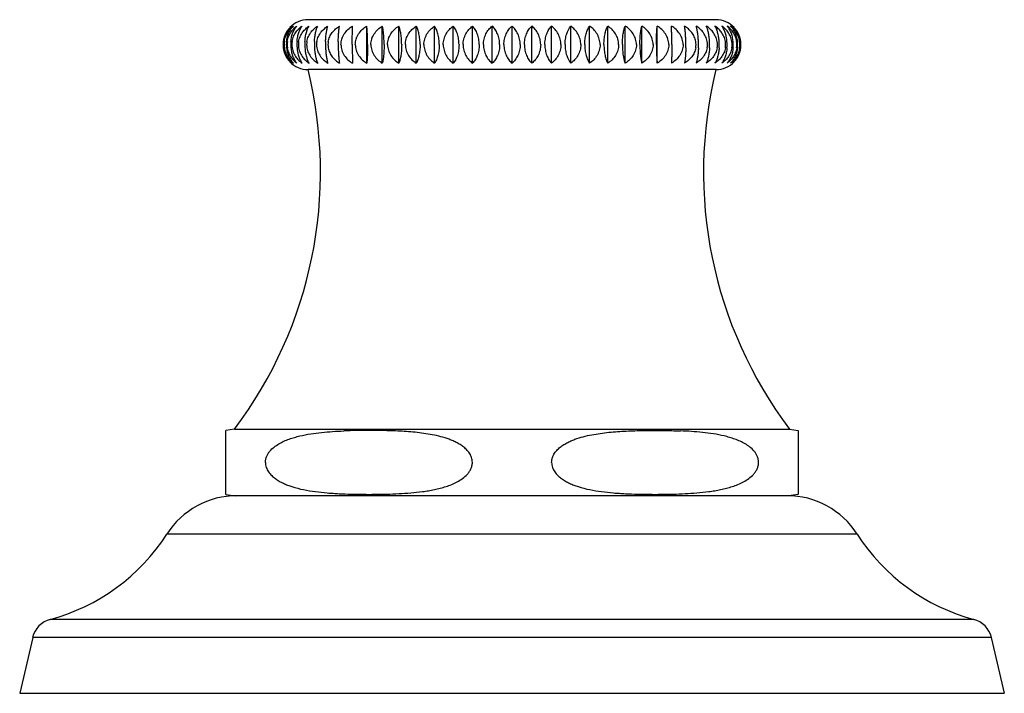
# Model space of a CAD drawing. Units: inches. Extents: x 3.3 to 18.6, y 4.2 to 14.4.
# Drawn here: x 13.8 to 16.1, y 4.2 to 5.8 of the extents above; entities that cross this region are included whole.
import ezdxf

# ---------------------------------------------------------------- set-up
doc = ezdxf.new("R2010")
doc.units = ezdxf.units.IN
doc.header["$LTSCALE"] = 1.21
doc.header["$MEASUREMENT"] = 0
doc.layers.get('0').update_dxf_attribs({"linetype": 'CONTINUOUS'})

msp = doc.modelspace()

# ---------------------------------------------------------------- linework, layer by layer
at = {"color": 7, "linetype": 'Continuous'}
for p, q in [((15.4277, 5.8035), (14.4477, 5.8035)), ((14.589, 5.6988), (14.589, 5.7882)), ((14.6262, 5.6988), (14.6262, 5.7882)), ((14.6659, 5.6988), (14.6659, 5.7882)), ((14.7078, 5.6988), (14.7078, 5.7882)), ((14.7515, 5.6988), (14.7515, 5.7882)), ((14.7967, 5.6988), (14.7967, 5.7882)), ((14.8431, 5.6988), (14.8431, 5.7882)), ((14.8902, 5.6988), (14.8902, 5.7882)), ((14.9377, 5.6988), (14.9377, 5.7882)), ((14.9852, 5.6988), (14.9852, 5.7882)), ((15.0324, 5.6988), (15.0324, 5.7882)), ((15.0787, 5.6988), (15.0787, 5.7882)), ((15.124, 5.6988), (15.124, 5.7882)), ((15.1677, 5.6988), (15.1677, 5.7882)), ((15.2096, 5.6988), (15.2096, 5.7882)), ((15.2493, 5.6988), (15.2493, 5.7882)), ((15.2864, 5.6988), (15.2864, 5.7882)), ((15.4277, 5.6835), (14.4477, 5.6835)), ((14.2712, 4.8195), (14.2502, 4.8163)), ((14.2502, 4.6627), (14.2502, 4.8163)), ((14.2712, 4.8195), (15.6042, 4.8195)), ((15.6042, 4.8195), (15.6252, 4.8163)), ((15.6252, 4.8163), (15.6252, 4.6627)), ((14.2502, 4.6627), (14.2727, 4.6595)), ((15.6027, 4.6595), (14.2727, 4.6595)), ((15.6252, 4.6627), (15.6027, 4.6595)), ((13.7864, 4.3186), (13.7552, 4.1845)), ((16.089, 4.3186), (16.1202, 4.1845)), ((13.7552, 4.1845), (16.1202, 4.1845))]:
    msp.add_line(p, q, dxfattribs=at)
at = {"color": 9, "linetype": 'Continuous'}
for p, q in [((15.7666, 4.5673), (14.1088, 4.5673)), ((16.0468, 4.3623), (13.8286, 4.3623)), ((16.089, 4.3186), (13.7864, 4.3186))]:
    msp.add_line(p, q, dxfattribs=at)
at = {"color": 7, "linetype": 'Continuous'}
for centre, radius, start, end in [((14.4477, 5.7435), 0.06, 90, 136.7216), ((15.4277, 5.7435), 0.06, 43.314, 90), ((14.4462, 5.7438), 0.0584, 139.845, 160.4692), ((14.4483, 5.7458), 0.0583, 138.778, 150.8649), ((14.4464, 5.7436), 0.0588, 130.5734, 139.8401), ((14.4468, 5.7471), 0.0564, 133.1632, 138.709), ((15.4289, 5.7436), 0.0588, 40.1557, 49.422), ((15.4286, 5.7471), 0.0564, 41.2245, 46.842), ((15.4271, 5.7458), 0.0584, 29.1393, 41.1566), ((15.4292, 5.7438), 0.0584, 19.5187, 40.1509), ((14.4473, 5.7435), 0.0596, 172.4707, 187.5309), ((14.447, 5.7435), 0.0592, 162.7893, 172.4637), ((14.4546, 5.7435), 0.0651, 173.1146, 186.8839), ((14.4467, 5.7436), 0.059, 160.4563, 162.7769), ((14.4457, 5.7435), 0.0553, 171.8869, 188.1148), ((14.4681, 5.7435), 0.0725, 173.8156, 186.1831), ((14.4495, 5.7435), 0.052, 171.3687, 188.6332), ((14.4886, 5.7435), 0.0824, 174.5669, 185.432), ((14.4584, 5.7435), 0.0495, 170.8893, 189.0755), ((14.5175, 5.7435), 0.0965, 175.3625, 184.6556), ((14.4722, 5.7435), 0.0476, 170.5535, 189.4485), ((14.5576, 5.7435), 0.1176, 176.1962, 183.803), ((14.4906, 5.7435), 0.0462, 170.256, 189.7461), ((14.6152, 5.7435), 0.1522, 177.0611, 182.9383), ((14.5134, 5.7435), 0.0452, 170.0362, 189.966), ((14.7079, 5.7435), 0.2181, 177.9501, 182.0495), ((14.5403, 5.7435), 0.0446, 169.8993, 190.1028), ((14.911, 5.7435), 0.3908, 178.856, 181.1438), ((14.9651, 5.7435), 0.3901, 358.8542, 1.1456), ((15.3351, 5.7435), 0.0446, 349.8995, 10.1027), ((15.1677, 5.7435), 0.2179, 357.9483, 2.0512), ((15.3621, 5.7435), 0.0452, 350.0365, 9.9656), ((15.2603, 5.7435), 0.1521, 357.0594, 2.94), ((15.3849, 5.7435), 0.0462, 350.2565, 9.7456), ((15.3178, 5.7435), 0.1176, 356.1945, 3.8046), ((15.4032, 5.7435), 0.0476, 350.5542, 9.4479), ((15.3579, 5.7435), 0.0965, 355.3609, 4.6572), ((15.417, 5.7435), 0.0496, 350.8901, 9.0748), ((15.3868, 5.7435), 0.0824, 354.5654, 5.4335), ((15.4259, 5.7435), 0.052, 351.3696, 8.6322), ((15.4073, 5.7435), 0.0724, 353.8141, 6.1845), ((15.4286, 5.7436), 0.059, 17.2281, 19.5318), ((15.4297, 5.7435), 0.0553, 351.888, 8.1138), ((15.4284, 5.7435), 0.0592, 7.5368, 17.2157), ((15.4208, 5.7435), 0.0651, 353.1133, 6.8852), ((15.4281, 5.7435), 0.0596, 352.4719, 7.5297), ((14.447, 5.7435), 0.0592, 187.538, 197.2111), ((14.4467, 5.7434), 0.059, 197.2235, 199.5438), ((14.4462, 5.7432), 0.0584, 199.5309, 220.1554), ((15.4292, 5.7432), 0.0584, 319.8495, 340.4814), ((15.4286, 5.7434), 0.059, 340.4683, 342.7723), ((15.4284, 5.7435), 0.0592, 342.7847, 352.4649), ((14.4483, 5.7411), 0.0583, 209.1342, 221.2224), ((14.4464, 5.7434), 0.0588, 220.1603, 229.4266), ((14.4477, 5.7435), 0.06, 223.2428, 270), ((14.4468, 5.7399), 0.0564, 221.2914, 226.8368), ((15.4277, 5.7435), 0.06, 270, 316.7929), ((15.4289, 5.7434), 0.0588, 310.578, 319.8447), ((15.4286, 5.7399), 0.0564, 313.158, 318.7759), ((15.4271, 5.7412), 0.0584, 318.8438, 330.8599), ((13.4507, 5.4371), 1.027, 323.0291, 13.88), ((16.4247, 5.4371), 1.027, 166.12, 216.9709), ((14.2773, 4.4595), 0.2, 90, 147.3919), ((15.5981, 4.4595), 0.2, 32.6081, 90), ((13.7045, 4.8259), 0.48, 284.9832, 327.3919), ((16.1709, 4.8259), 0.48, 212.6081, 255.0168), ((13.8438, 4.3053), 0.059, 104.9832, 166.9193), ((16.0316, 4.3053), 0.059, 13.0807, 75.0168)]:
    msp.add_arc(centre, radius, start, end, dxfattribs=at)
for points, knots in [([(14.3899, 5.7513), (14.3904, 5.7554), (14.3922, 5.7634), (14.3954, 5.7708), (14.3974, 5.7743)], [0, 0, 0, 0, 0.514956, 1, 1, 1, 1]), ([(14.3909, 5.7513), (14.3915, 5.7555), (14.3936, 5.7635), (14.3974, 5.7709), (14.3997, 5.7743)], [0, 0, 0, 0, 0.509624, 1, 1, 1, 1]), ([(14.3961, 5.7513), (14.3965, 5.7551), (14.3979, 5.7624), (14.4015, 5.7724), (14.4064, 5.7811), (14.4104, 5.786), (14.4125, 5.7882)], [0, 0, 0, 0, 0.277817, 0.538665, 0.779101, 1, 1, 1, 1]), ([(14.398, 5.7513), (14.3987, 5.7555), (14.4009, 5.7636), (14.405, 5.7709), (14.4073, 5.7743)], [0, 0, 0, 0, 0.507249, 1, 1, 1, 1]), ([(14.3997, 5.7743), (14.4014, 5.7769), (14.4054, 5.782), (14.4101, 5.7863), (14.4125, 5.7882)], [0, 0, 0, 0, 0.508961, 1, 1, 1, 1]), ([(14.4066, 5.7513), (14.4069, 5.7551), (14.4081, 5.7623), (14.4113, 5.7724), (14.4156, 5.781), (14.4191, 5.786), (14.421, 5.7882)], [0, 0, 0, 0, 0.282829, 0.545818, 0.784659, 1, 1, 1, 1]), ([(14.4073, 5.7743), (14.4092, 5.777), (14.4135, 5.782), (14.4184, 5.7863), (14.421, 5.7882)], [0, 0, 0, 0, 0.506502, 1, 1, 1, 1]), ([(14.4095, 5.7513), (14.4102, 5.7555), (14.4126, 5.7637), (14.4168, 5.771), (14.4193, 5.7743)], [0, 0, 0, 0, 0.505157, 1, 1, 1, 1]), ([(14.4193, 5.7743), (14.4213, 5.777), (14.4258, 5.782), (14.4309, 5.7863), (14.4336, 5.7882)], [0, 0, 0, 0, 0.504469, 1, 1, 1, 1]), ([(14.4213, 5.7513), (14.4216, 5.7551), (14.4227, 5.7623), (14.4254, 5.7723), (14.429, 5.7809), (14.432, 5.786), (14.4336, 5.7882)], [0, 0, 0, 0, 0.287824, 0.553005, 0.790305, 1, 1, 1, 1]), ([(14.4252, 5.7513), (14.4256, 5.7534), (14.4265, 5.7576), (14.4288, 5.7635), (14.4317, 5.7691), (14.4341, 5.7726), (14.4354, 5.7743)], [0, 0, 0, 0, 0.252452, 0.503455, 0.7527, 1, 1, 1, 1]), ([(14.4354, 5.7743), (14.4375, 5.777), (14.4422, 5.782), (14.4475, 5.7863), (14.4504, 5.7882)], [0, 0, 0, 0, 0.50287, 1, 1, 1, 1]), ([(14.4403, 5.7513), (14.4405, 5.7551), (14.4413, 5.7622), (14.4436, 5.7722), (14.4465, 5.7809), (14.449, 5.786), (14.4504, 5.7882)], [0, 0, 0, 0, 0.292572, 0.559889, 0.795771, 1, 1, 1, 1]), ([(14.445, 5.7513), (14.4454, 5.7534), (14.4464, 5.7576), (14.4487, 5.7635), (14.4518, 5.7691), (14.4542, 5.7726), (14.4556, 5.7743)], [0, 0, 0, 0, 0.251442, 0.502023, 0.751582, 1, 1, 1, 1]), ([(14.4556, 5.7743), (14.4577, 5.777), (14.4625, 5.7821), (14.4681, 5.7863), (14.471, 5.7882)], [0, 0, 0, 0, 0.501634, 1, 1, 1, 1]), ([(14.4632, 5.7513), (14.4634, 5.755), (14.464, 5.7622), (14.4657, 5.7722), (14.468, 5.7808), (14.4699, 5.7859), (14.471, 5.7882)], [0, 0, 0, 0, 0.2968, 0.566061, 0.800723, 1, 1, 1, 1]), ([(14.4688, 5.7513), (14.4692, 5.7534), (14.4703, 5.7576), (14.4726, 5.7635), (14.4758, 5.7691), (14.4783, 5.7726), (14.4796, 5.7743)], [0, 0, 0, 0, 0.25069, 0.500956, 0.750751, 1, 1, 1, 1]), ([(14.4796, 5.7743), (14.4818, 5.777), (14.4868, 5.7821), (14.4924, 5.7863), (14.4954, 5.7882)], [0, 0, 0, 0, 0.500748, 1, 1, 1, 1]), ([(14.49, 5.7513), (14.4901, 5.755), (14.4905, 5.7622), (14.4917, 5.7721), (14.4933, 5.7807), (14.4947, 5.7859), (14.4954, 5.7882)], [0, 0, 0, 0, 0.300216, 0.571079, 0.804786, 1, 1, 1, 1]), ([(14.4964, 5.7513), (14.4968, 5.7532), (14.4977, 5.757), (14.4998, 5.7626), (14.5026, 5.7678), (14.507, 5.7742), (14.5137, 5.7814), (14.52, 5.7861), (14.5233, 5.7882)], [0, 0, 0, 0, 0.125298, 0.250527, 0.375708, 0.500808, 0.750496, 1, 1, 1, 1]), ([(14.5203, 5.7513), (14.5204, 5.755), (14.5206, 5.7621), (14.5213, 5.7721), (14.5222, 5.7807), (14.5229, 5.7859), (14.5233, 5.7882)], [0, 0, 0, 0, 0.302548, 0.574519, 0.807591, 1, 1, 1, 1]), ([(14.5269, 5.7435), (14.5269, 5.7458), (14.5272, 5.7504), (14.5288, 5.7571), (14.5314, 5.7635), (14.5359, 5.7714), (14.5434, 5.7802), (14.5508, 5.7858), (14.5546, 5.7882)], [0, 0, 0, 0, 0.125069, 0.250158, 0.375232, 0.500324, 0.750083, 1, 1, 1, 1]), ([(14.554, 5.7435), (14.554, 5.7521), (14.5541, 5.7642), (14.5544, 5.7791), (14.5545, 5.7854), (14.5546, 5.7882)], [0, 0, 0, 0, 0.578593, 0.812605, 1, 1, 1, 1]), ([(14.5613, 5.7435), (14.5613, 5.7458), (14.5616, 5.7504), (14.5632, 5.7571), (14.5658, 5.7635), (14.5703, 5.7714), (14.5778, 5.7802), (14.5852, 5.7858), (14.589, 5.7882)], [0, 0, 0, 0, 0.125147, 0.250303, 0.375422, 0.500532, 0.75024, 1, 1, 1, 1]), ([(14.5909, 5.7435), (14.5909, 5.748), (14.5908, 5.7566), (14.5904, 5.7688), (14.5898, 5.7792), (14.5893, 5.7854), (14.589, 5.7882)], [0, 0, 0, 0, 0.302176, 0.578093, 0.812181, 1, 1, 1, 1]), ([(14.5988, 5.7435), (14.5988, 5.7458), (14.5991, 5.7504), (14.6007, 5.7571), (14.6032, 5.7635), (14.6077, 5.7714), (14.6151, 5.7802), (14.6224, 5.7858), (14.6262, 5.7882)], [0, 0, 0, 0, 0.125539, 0.251027, 0.376373, 0.501573, 0.751026, 1, 1, 1, 1]), ([(14.6305, 5.7435), (14.6305, 5.748), (14.6303, 5.7566), (14.6295, 5.7688), (14.6281, 5.7792), (14.6269, 5.7855), (14.6262, 5.7882)], [0, 0, 0, 0, 0.300603, 0.575648, 0.810116, 1, 1, 1, 1]), ([(14.6389, 5.7435), (14.6389, 5.7458), (14.6393, 5.7504), (14.6408, 5.7571), (14.6433, 5.7635), (14.6477, 5.7714), (14.655, 5.7802), (14.6621, 5.7858), (14.6659, 5.7882)], [0, 0, 0, 0, 0.126238, 0.25232, 0.378072, 0.503437, 0.752436, 1, 1, 1, 1]), ([(14.6727, 5.7435), (14.6727, 5.748), (14.6724, 5.7567), (14.671, 5.7688), (14.6689, 5.7793), (14.6669, 5.7855), (14.6659, 5.7882)], [0, 0, 0, 0, 0.29791, 0.571478, 0.806614, 1, 1, 1, 1]), ([(14.6815, 5.7435), (14.6815, 5.7458), (14.6819, 5.7504), (14.6834, 5.7571), (14.6858, 5.7635), (14.6901, 5.7714), (14.6971, 5.7801), (14.7041, 5.7858), (14.7078, 5.7882)], [0, 0, 0, 0, 0.127243, 0.254183, 0.380521, 0.506126, 0.754476, 1, 1, 1, 1]), ([(14.7169, 5.7435), (14.7169, 5.748), (14.7165, 5.7567), (14.7146, 5.7689), (14.7118, 5.7794), (14.7092, 5.7855), (14.7078, 5.7882)], [0, 0, 0, 0, 0.294308, 0.565923, 0.801987, 1, 1, 1, 1]), ([(14.7262, 5.7435), (14.7262, 5.7458), (14.7265, 5.7504), (14.728, 5.7571), (14.7303, 5.7634), (14.7344, 5.7714), (14.7412, 5.7801), (14.748, 5.7858), (14.7515, 5.7882)], [0, 0, 0, 0, 0.128547, 0.2566, 0.383705, 0.509629, 0.757144, 1, 1, 1, 1]), ([(14.763, 5.7435), (14.763, 5.748), (14.7624, 5.7567), (14.7601, 5.769), (14.7565, 5.7795), (14.7532, 5.7856), (14.7515, 5.7882)], [0, 0, 0, 0, 0.290043, 0.559384, 0.796595, 1, 1, 1, 1]), ([(14.7726, 5.7435), (14.7726, 5.7458), (14.7729, 5.7504), (14.7743, 5.757), (14.7765, 5.7634), (14.7804, 5.7713), (14.7869, 5.7801), (14.7933, 5.7857), (14.7967, 5.7882)], [0, 0, 0, 0, 0.130137, 0.259552, 0.387601, 0.513924, 0.760434, 1, 1, 1, 1]), ([(14.8104, 5.7435), (14.8104, 5.748), (14.8099, 5.7547), (14.8083, 5.7633), (14.8052, 5.7742), (14.8011, 5.7826), (14.7967, 5.7882)], [0, 0, 0, 0, 0.285787, 0.422706, 0.553287, 1, 1, 1, 1]), ([(14.8203, 5.7435), (14.8203, 5.7458), (14.8206, 5.7503), (14.8219, 5.757), (14.8239, 5.7634), (14.8276, 5.7713), (14.8337, 5.78), (14.8399, 5.7857), (14.8431, 5.7882)], [0, 0, 0, 0, 0.131997, 0.263009, 0.392173, 0.518979, 0.764331, 1, 1, 1, 1]), ([(14.8589, 5.7435), (14.8589, 5.748), (14.8582, 5.7568), (14.8548, 5.7691), (14.8498, 5.7797), (14.8454, 5.7856), (14.8431, 5.7882)], [0, 0, 0, 0, 0.280516, 0.544925, 0.784871, 1, 1, 1, 1]), ([(14.8689, 5.7435), (14.8689, 5.748), (14.87, 5.757), (14.8746, 5.7694), (14.8814, 5.7799), (14.8872, 5.7857), (14.8902, 5.7882)], [0, 0, 0, 0, 0.266691, 0.524311, 0.768597, 1, 1, 1, 1]), ([(14.908, 5.7435), (14.908, 5.748), (14.9072, 5.7569), (14.904, 5.7674), (14.9004, 5.7748), (14.8964, 5.7813), (14.8928, 5.7857), (14.8902, 5.7882)], [0, 0, 0, 0, 0.275602, 0.537511, 0.661033, 0.779152, 1, 1, 1, 1]), ([(14.9181, 5.7435), (14.9181, 5.748), (14.9191, 5.7569), (14.9233, 5.7693), (14.9296, 5.7798), (14.9349, 5.7857), (14.9377, 5.7882)], [0, 0, 0, 0, 0.271019, 0.530713, 0.773574, 1, 1, 1, 1]), ([(14.9574, 5.7435), (14.9574, 5.748), (14.9564, 5.757), (14.9522, 5.7693), (14.9459, 5.7799), (14.9406, 5.7857), (14.9377, 5.7882)], [0, 0, 0, 0, 0.271052, 0.53077, 0.773668, 1, 1, 1, 1]), ([(14.9674, 5.7435), (14.9674, 5.748), (14.9683, 5.7569), (14.9715, 5.7674), (14.9751, 5.7748), (14.9791, 5.7813), (14.9827, 5.7857), (14.9852, 5.7882)], [0, 0, 0, 0, 0.275611, 0.537525, 0.661046, 0.779163, 1, 1, 1, 1]), ([(15.0066, 5.7435), (15.0066, 5.748), (15.0055, 5.757), (15.0009, 5.7694), (14.9941, 5.7799), (14.9883, 5.7857), (14.9852, 5.7882)], [0, 0, 0, 0, 0.266683, 0.524299, 0.768588, 1, 1, 1, 1]), ([(15.0166, 5.7435), (15.0166, 5.748), (15.0173, 5.7568), (15.0207, 5.7691), (15.0257, 5.7797), (15.0301, 5.7856), (15.0324, 5.7882)], [0, 0, 0, 0, 0.280525, 0.544939, 0.784883, 1, 1, 1, 1]), ([(15.0552, 5.7435), (15.0552, 5.7458), (15.0549, 5.7503), (15.0536, 5.757), (15.0515, 5.7634), (15.0478, 5.7713), (15.0418, 5.78), (15.0356, 5.7857), (15.0324, 5.7882)], [0, 0, 0, 0, 0.131993, 0.263002, 0.392163, 0.518969, 0.764323, 1, 1, 1, 1]), ([(15.065, 5.7435), (15.065, 5.748), (15.0655, 5.7547), (15.0672, 5.7633), (15.0703, 5.7742), (15.0744, 5.7826), (15.0787, 5.7882)], [0, 0, 0, 0, 0.285797, 0.422718, 0.553301, 1, 1, 1, 1]), ([(15.1029, 5.7435), (15.1029, 5.7458), (15.1026, 5.7504), (15.1012, 5.757), (15.099, 5.7634), (15.0951, 5.7713), (15.0886, 5.7801), (15.0821, 5.7857), (15.0787, 5.7882)], [0, 0, 0, 0, 0.130134, 0.259546, 0.387593, 0.513915, 0.760428, 1, 1, 1, 1]), ([(15.1125, 5.7435), (15.1125, 5.748), (15.113, 5.7567), (15.1154, 5.769), (15.119, 5.7795), (15.1222, 5.7856), (15.124, 5.7882)], [0, 0, 0, 0, 0.290052, 0.559398, 0.796606, 1, 1, 1, 1]), ([(15.1493, 5.7435), (15.1493, 5.7458), (15.1489, 5.7504), (15.1475, 5.7571), (15.1452, 5.7634), (15.1411, 5.7714), (15.1343, 5.7801), (15.1275, 5.7858), (15.124, 5.7882)], [0, 0, 0, 0, 0.128544, 0.256595, 0.383698, 0.509621, 0.757139, 1, 1, 1, 1]), ([(15.1585, 5.7435), (15.1585, 5.748), (15.159, 5.7567), (15.1609, 5.7689), (15.1637, 5.7794), (15.1663, 5.7855), (15.1677, 5.7882)], [0, 0, 0, 0, 0.294315, 0.565935, 0.801997, 1, 1, 1, 1]), ([(15.1939, 5.7435), (15.1939, 5.7458), (15.1936, 5.7504), (15.1921, 5.7571), (15.1897, 5.7635), (15.1854, 5.7714), (15.1783, 5.7801), (15.1714, 5.7858), (15.1677, 5.7882)], [0, 0, 0, 0, 0.127241, 0.254179, 0.380516, 0.50612, 0.754472, 1, 1, 1, 1]), ([(15.2028, 5.7435), (15.2028, 5.748), (15.2031, 5.7567), (15.2045, 5.7688), (15.2066, 5.7793), (15.2085, 5.7855), (15.2096, 5.7882)], [0, 0, 0, 0, 0.297917, 0.571487, 0.806622, 1, 1, 1, 1]), ([(15.2365, 5.7435), (15.2365, 5.7458), (15.2362, 5.7504), (15.2346, 5.7571), (15.2321, 5.7635), (15.2277, 5.7714), (15.2205, 5.7802), (15.2133, 5.7858), (15.2096, 5.7882)], [0, 0, 0, 0, 0.126236, 0.252317, 0.378068, 0.503432, 0.752432, 1, 1, 1, 1]), ([(15.2449, 5.7435), (15.2449, 5.748), (15.2451, 5.7566), (15.246, 5.7688), (15.2474, 5.7792), (15.2486, 5.7855), (15.2493, 5.7882)], [0, 0, 0, 0, 0.30061, 0.575657, 0.810123, 1, 1, 1, 1]), ([(15.2767, 5.7435), (15.2767, 5.7458), (15.2764, 5.7504), (15.2748, 5.7571), (15.2723, 5.7635), (15.2678, 5.7714), (15.2603, 5.7802), (15.2531, 5.7858), (15.2493, 5.7882)], [0, 0, 0, 0, 0.125537, 0.251023, 0.376367, 0.501567, 0.751022, 1, 1, 1, 1]), ([(15.2846, 5.7435), (15.2846, 5.748), (15.2847, 5.7566), (15.285, 5.7688), (15.2856, 5.7792), (15.2861, 5.7854), (15.2864, 5.7882)], [0, 0, 0, 0, 0.302178, 0.578095, 0.812183, 1, 1, 1, 1]), ([(15.3142, 5.7435), (15.3142, 5.7458), (15.3138, 5.7504), (15.3122, 5.7571), (15.3097, 5.7635), (15.3051, 5.7714), (15.2976, 5.7802), (15.2903, 5.7858), (15.2864, 5.7882)], [0, 0, 0, 0, 0.125147, 0.250302, 0.375421, 0.500531, 0.750239, 1, 1, 1, 1]), ([(15.3214, 5.7435), (15.3214, 5.7521), (15.3214, 5.7642), (15.3211, 5.7791), (15.3209, 5.7854), (15.3208, 5.7882)], [0, 0, 0, 0, 0.578592, 0.812604, 1, 1, 1, 1]), ([(15.3486, 5.7435), (15.3486, 5.7458), (15.3482, 5.7504), (15.3466, 5.7571), (15.3441, 5.7635), (15.3395, 5.7714), (15.332, 5.7802), (15.3247, 5.7858), (15.3208, 5.7882)], [0, 0, 0, 0, 0.125069, 0.250158, 0.375232, 0.500324, 0.750083, 1, 1, 1, 1]), ([(15.3551, 5.7513), (15.3551, 5.755), (15.3548, 5.7621), (15.3542, 5.7721), (15.3533, 5.7807), (15.3525, 5.7859), (15.3521, 5.7882)], [0, 0, 0, 0, 0.302545, 0.574515, 0.807588, 1, 1, 1, 1]), ([(15.379, 5.7513), (15.3787, 5.7532), (15.3777, 5.7571), (15.3756, 5.7626), (15.3729, 5.7678), (15.3684, 5.7742), (15.3617, 5.7814), (15.3554, 5.7861), (15.3521, 5.7882)], [0, 0, 0, 0, 0.125299, 0.250529, 0.37571, 0.50081, 0.750498, 1, 1, 1, 1]), ([(15.3855, 5.7513), (15.3854, 5.755), (15.3849, 5.7621), (15.3837, 5.7721), (15.3821, 5.7807), (15.3808, 5.7859), (15.38, 5.7882)], [0, 0, 0, 0, 0.300211, 0.571071, 0.80478, 1, 1, 1, 1]), ([(15.3958, 5.7743), (15.3936, 5.777), (15.3887, 5.7821), (15.383, 5.7863), (15.38, 5.7882)], [0, 0, 0, 0, 0.500749, 1, 1, 1, 1]), ([(15.4066, 5.7513), (15.4062, 5.7534), (15.4052, 5.7576), (15.4028, 5.7635), (15.3997, 5.7691), (15.3972, 5.7726), (15.3958, 5.7743)], [0, 0, 0, 0, 0.250691, 0.500958, 0.750752, 1, 1, 1, 1]), ([(15.4122, 5.7513), (15.412, 5.755), (15.4114, 5.7622), (15.4097, 5.7722), (15.4074, 5.7808), (15.4055, 5.7859), (15.4044, 5.7882)], [0, 0, 0, 0, 0.296792, 0.566051, 0.800715, 1, 1, 1, 1]), ([(15.4199, 5.7743), (15.4177, 5.777), (15.4129, 5.7821), (15.4073, 5.7863), (15.4044, 5.7882)], [0, 0, 0, 0, 0.501636, 1, 1, 1, 1]), ([(15.4304, 5.7513), (15.43, 5.7534), (15.429, 5.7576), (15.4267, 5.7635), (15.4236, 5.7691), (15.4212, 5.7726), (15.4199, 5.7743)], [0, 0, 0, 0, 0.251444, 0.502025, 0.751584, 1, 1, 1, 1]), ([(15.4352, 5.7513), (15.4349, 5.755), (15.4341, 5.7622), (15.4319, 5.7722), (15.4289, 5.7809), (15.4264, 5.786), (15.4251, 5.7882)], [0, 0, 0, 0, 0.292563, 0.559877, 0.795762, 1, 1, 1, 1]), ([(15.44, 5.7743), (15.4379, 5.777), (15.4333, 5.782), (15.4279, 5.7863), (15.4251, 5.7882)], [0, 0, 0, 0, 0.502873, 1, 1, 1, 1]), ([(15.4502, 5.7513), (15.4499, 5.7534), (15.4489, 5.7576), (15.4466, 5.7635), (15.4437, 5.7691), (15.4413, 5.7726), (15.44, 5.7743)], [0, 0, 0, 0, 0.252454, 0.503458, 0.752703, 1, 1, 1, 1]), ([(15.4541, 5.7513), (15.4538, 5.7551), (15.4527, 5.7623), (15.45, 5.7723), (15.4464, 5.7809), (15.4434, 5.786), (15.4418, 5.7882)], [0, 0, 0, 0, 0.287812, 0.552977, 0.790279, 1, 1, 1, 1]), ([(15.4561, 5.7743), (15.4541, 5.777), (15.4497, 5.782), (15.4445, 5.7863), (15.4418, 5.7882)], [0, 0, 0, 0, 0.504486, 1, 1, 1, 1]), ([(15.4688, 5.7513), (15.4685, 5.7551), (15.4673, 5.7623), (15.4641, 5.7724), (15.4598, 5.781), (15.4563, 5.786), (15.4544, 5.7882)], [0, 0, 0, 0, 0.282819, 0.545805, 0.784649, 1, 1, 1, 1]), ([(15.4681, 5.7743), (15.4662, 5.777), (15.462, 5.782), (15.457, 5.7863), (15.4544, 5.7882)], [0, 0, 0, 0, 0.506506, 1, 1, 1, 1]), ([(15.4659, 5.7513), (15.4652, 5.7555), (15.4628, 5.7636), (15.4586, 5.7709), (15.4561, 5.7743)], [0, 0, 0, 0, 0.505148, 1, 1, 1, 1]), ([(15.4793, 5.7513), (15.4789, 5.7551), (15.4775, 5.7624), (15.4739, 5.7724), (15.469, 5.7811), (15.465, 5.786), (15.4629, 5.7882)], [0, 0, 0, 0, 0.277807, 0.538652, 0.779091, 1, 1, 1, 1]), ([(15.4757, 5.7743), (15.474, 5.7769), (15.47, 5.782), (15.4653, 5.7863), (15.4629, 5.7882)], [0, 0, 0, 0, 0.508966, 1, 1, 1, 1]), ([(15.4774, 5.7513), (15.4767, 5.7555), (15.4745, 5.7636), (15.4704, 5.7709), (15.4681, 5.7743)], [0, 0, 0, 0, 0.507254, 1, 1, 1, 1]), ([(15.4845, 5.7513), (15.4839, 5.7555), (15.4818, 5.7635), (15.4779, 5.7709), (15.4757, 5.7743)], [0, 0, 0, 0, 0.50963, 1, 1, 1, 1]), ([(15.4854, 5.7513), (15.4849, 5.7554), (15.4832, 5.7634), (15.4799, 5.7708), (15.478, 5.7743)], [0, 0, 0, 0, 0.514951, 1, 1, 1, 1]), ([(14.3899, 5.7357), (14.3904, 5.7316), (14.3922, 5.7236), (14.3954, 5.7162), (14.3974, 5.7127)], [0, 0, 0, 0, 0.514956, 1, 1, 1, 1]), ([(14.3909, 5.7357), (14.3915, 5.7315), (14.3936, 5.7235), (14.3974, 5.7161), (14.3997, 5.7127)], [0, 0, 0, 0, 0.509625, 1, 1, 1, 1]), ([(14.3961, 5.7357), (14.3965, 5.7319), (14.3979, 5.7246), (14.4015, 5.7146), (14.4064, 5.7059), (14.4104, 5.701), (14.4125, 5.6988)], [0, 0, 0, 0, 0.277817, 0.538666, 0.779101, 1, 1, 1, 1]), ([(14.398, 5.7357), (14.3987, 5.7315), (14.4009, 5.7234), (14.405, 5.7161), (14.4073, 5.7127)], [0, 0, 0, 0, 0.507249, 1, 1, 1, 1]), ([(14.4066, 5.7357), (14.4069, 5.7319), (14.4081, 5.7247), (14.4113, 5.7146), (14.4156, 5.706), (14.4191, 5.701), (14.421, 5.6988)], [0, 0, 0, 0, 0.282829, 0.545819, 0.78466, 1, 1, 1, 1]), ([(14.4095, 5.7357), (14.4102, 5.7315), (14.4126, 5.7234), (14.4168, 5.7161), (14.4193, 5.7127)], [0, 0, 0, 0, 0.505144, 1, 1, 1, 1]), ([(14.4213, 5.7357), (14.4217, 5.7319), (14.4227, 5.7247), (14.4254, 5.7147), (14.429, 5.7061), (14.432, 5.701), (14.4336, 5.6988)], [0, 0, 0, 0, 0.287821, 0.552991, 0.79029, 1, 1, 1, 1]), ([(14.4252, 5.7357), (14.4256, 5.7336), (14.4265, 5.7294), (14.4288, 5.7235), (14.4317, 5.7179), (14.4341, 5.7144), (14.4354, 5.7127)], [0, 0, 0, 0, 0.252452, 0.503455, 0.7527, 1, 1, 1, 1]), ([(14.4403, 5.7357), (14.4405, 5.7319), (14.4413, 5.7248), (14.4436, 5.7148), (14.4465, 5.7061), (14.449, 5.701), (14.4504, 5.6988)], [0, 0, 0, 0, 0.292572, 0.559889, 0.795772, 1, 1, 1, 1]), ([(14.445, 5.7357), (14.4454, 5.7336), (14.4464, 5.7294), (14.4487, 5.7235), (14.4518, 5.7179), (14.4542, 5.7144), (14.4556, 5.7127)], [0, 0, 0, 0, 0.251443, 0.502023, 0.751582, 1, 1, 1, 1]), ([(14.4632, 5.7357), (14.4634, 5.7319), (14.464, 5.7248), (14.4657, 5.7148), (14.468, 5.7062), (14.4699, 5.7011), (14.471, 5.6988)], [0, 0, 0, 0, 0.2968, 0.566062, 0.800724, 1, 1, 1, 1]), ([(14.4688, 5.7357), (14.4692, 5.7336), (14.4703, 5.7294), (14.4726, 5.7235), (14.4758, 5.7178), (14.4783, 5.7144), (14.4796, 5.7127)], [0, 0, 0, 0, 0.25069, 0.500957, 0.750751, 1, 1, 1, 1]), ([(14.49, 5.7357), (14.4901, 5.732), (14.4905, 5.7248), (14.4917, 5.7149), (14.4933, 5.7063), (14.4947, 5.7011), (14.4954, 5.6988)], [0, 0, 0, 0, 0.300216, 0.57108, 0.804787, 1, 1, 1, 1]), ([(14.4964, 5.7357), (14.4968, 5.7338), (14.4977, 5.7299), (14.4998, 5.7244), (14.5026, 5.7192), (14.507, 5.7127), (14.5137, 5.7056), (14.52, 5.7009), (14.5233, 5.6988)], [0, 0, 0, 0, 0.125298, 0.250527, 0.375708, 0.500808, 0.750496, 1, 1, 1, 1]), ([(14.5203, 5.7357), (14.5204, 5.732), (14.5206, 5.7249), (14.5213, 5.7149), (14.5222, 5.7063), (14.5229, 5.7011), (14.5233, 5.6988)], [0, 0, 0, 0, 0.302548, 0.57452, 0.807592, 1, 1, 1, 1]), ([(14.5269, 5.7435), (14.5269, 5.7412), (14.5272, 5.7366), (14.5288, 5.7299), (14.5314, 5.7235), (14.5359, 5.7156), (14.5434, 5.7068), (14.5508, 5.7012), (14.5546, 5.6988)], [0, 0, 0, 0, 0.125069, 0.250158, 0.375232, 0.500324, 0.750083, 1, 1, 1, 1]), ([(14.554, 5.7435), (14.554, 5.7349), (14.5541, 5.7228), (14.5544, 5.7078), (14.5545, 5.7016), (14.5546, 5.6988)], [0, 0, 0, 0, 0.578593, 0.812605, 1, 1, 1, 1]), ([(14.5613, 5.7435), (14.5613, 5.7412), (14.5616, 5.7366), (14.5632, 5.7299), (14.5658, 5.7235), (14.5703, 5.7156), (14.5778, 5.7068), (14.5852, 5.7012), (14.589, 5.6988)], [0, 0, 0, 0, 0.125147, 0.250303, 0.375422, 0.500532, 0.75024, 1, 1, 1, 1]), ([(14.5909, 5.7435), (14.5909, 5.739), (14.5908, 5.7304), (14.5904, 5.7182), (14.5898, 5.7078), (14.5893, 5.7016), (14.589, 5.6988)], [0, 0, 0, 0, 0.302176, 0.578092, 0.812181, 1, 1, 1, 1]), ([(14.5988, 5.7435), (14.5988, 5.7412), (14.5991, 5.7366), (14.6007, 5.7299), (14.6032, 5.7235), (14.6077, 5.7156), (14.6151, 5.7068), (14.6224, 5.7012), (14.6262, 5.6988)], [0, 0, 0, 0, 0.125538, 0.251025, 0.37637, 0.50157, 0.751024, 1, 1, 1, 1]), ([(14.6305, 5.7435), (14.6305, 5.739), (14.6303, 5.7303), (14.6295, 5.7182), (14.6281, 5.7078), (14.6269, 5.7015), (14.6262, 5.6988)], [0, 0, 0, 0, 0.300606, 0.575651, 0.810118, 1, 1, 1, 1]), ([(14.6389, 5.7435), (14.6389, 5.7412), (14.6393, 5.7366), (14.6408, 5.7299), (14.6433, 5.7235), (14.6477, 5.7156), (14.655, 5.7068), (14.6621, 5.7012), (14.6659, 5.6988)], [0, 0, 0, 0, 0.126238, 0.25232, 0.378072, 0.503437, 0.752436, 1, 1, 1, 1]), ([(14.6727, 5.7435), (14.6727, 5.739), (14.6724, 5.7303), (14.671, 5.7182), (14.6689, 5.7077), (14.6669, 5.7015), (14.6659, 5.6988)], [0, 0, 0, 0, 0.29791, 0.571478, 0.806614, 1, 1, 1, 1]), ([(14.6815, 5.7435), (14.6815, 5.7412), (14.6819, 5.7366), (14.6834, 5.7299), (14.6858, 5.7235), (14.6901, 5.7156), (14.6971, 5.7068), (14.7041, 5.7012), (14.7078, 5.6988)], [0, 0, 0, 0, 0.127243, 0.254183, 0.380521, 0.506126, 0.754476, 1, 1, 1, 1]), ([(14.7169, 5.7435), (14.7169, 5.739), (14.7165, 5.7303), (14.7146, 5.7181), (14.7118, 5.7076), (14.7092, 5.7015), (14.7078, 5.6988)], [0, 0, 0, 0, 0.294308, 0.565923, 0.801987, 1, 1, 1, 1]), ([(14.7262, 5.7435), (14.7262, 5.7412), (14.7265, 5.7366), (14.728, 5.7299), (14.7303, 5.7235), (14.7344, 5.7156), (14.7412, 5.7069), (14.748, 5.7012), (14.7515, 5.6988)], [0, 0, 0, 0, 0.128547, 0.2566, 0.383705, 0.509629, 0.757144, 1, 1, 1, 1]), ([(14.763, 5.7435), (14.763, 5.739), (14.7624, 5.7302), (14.7601, 5.718), (14.7565, 5.7075), (14.7532, 5.7014), (14.7515, 5.6988)], [0, 0, 0, 0, 0.290043, 0.559384, 0.796595, 1, 1, 1, 1]), ([(14.7726, 5.7435), (14.7726, 5.7412), (14.7729, 5.7366), (14.7743, 5.7299), (14.7765, 5.7236), (14.7804, 5.7157), (14.7869, 5.7069), (14.7933, 5.7013), (14.7967, 5.6988)], [0, 0, 0, 0, 0.130137, 0.259552, 0.387601, 0.513924, 0.760435, 1, 1, 1, 1]), ([(14.8104, 5.7435), (14.8104, 5.739), (14.8099, 5.7323), (14.8083, 5.7237), (14.8052, 5.7128), (14.8011, 5.7043), (14.7967, 5.6988)], [0, 0, 0, 0, 0.285787, 0.422706, 0.553287, 1, 1, 1, 1]), ([(14.8203, 5.7435), (14.8203, 5.7412), (14.8206, 5.7366), (14.8219, 5.73), (14.8239, 5.7236), (14.8276, 5.7157), (14.8337, 5.707), (14.8399, 5.7013), (14.8431, 5.6988)], [0, 0, 0, 0, 0.131997, 0.263009, 0.392173, 0.518979, 0.764332, 1, 1, 1, 1]), ([(14.8589, 5.7435), (14.8589, 5.739), (14.8582, 5.7302), (14.8548, 5.7179), (14.8498, 5.7073), (14.8454, 5.7014), (14.8431, 5.6988)], [0, 0, 0, 0, 0.280516, 0.544925, 0.784871, 1, 1, 1, 1]), ([(14.8689, 5.7435), (14.8689, 5.739), (14.87, 5.73), (14.8746, 5.7176), (14.8814, 5.7071), (14.8872, 5.7013), (14.8902, 5.6988)], [0, 0, 0, 0, 0.266691, 0.524311, 0.768597, 1, 1, 1, 1]), ([(14.908, 5.7435), (14.908, 5.739), (14.9072, 5.7301), (14.904, 5.7196), (14.9004, 5.7122), (14.8964, 5.7057), (14.8928, 5.7013), (14.8902, 5.6988)], [0, 0, 0, 0, 0.275602, 0.537511, 0.661033, 0.779152, 1, 1, 1, 1]), ([(14.9181, 5.7435), (14.9181, 5.739), (14.9191, 5.73), (14.9226, 5.7196), (14.9266, 5.7121), (14.931, 5.7056), (14.9349, 5.7013), (14.9377, 5.6988)], [0, 0, 0, 0, 0.27093, 0.53054, 0.654293, 0.773647, 1, 1, 1, 1]), ([(14.9574, 5.7435), (14.9574, 5.739), (14.9564, 5.73), (14.9522, 5.7177), (14.9469, 5.7087), (14.9418, 5.7027), (14.9391, 5.7), (14.9377, 5.6988)], [0, 0, 0, 0, 0.270977, 0.530623, 0.773457, 0.88865, 1, 1, 1, 1]), ([(14.9674, 5.7435), (14.9674, 5.739), (14.9683, 5.7301), (14.9715, 5.7196), (14.9751, 5.7122), (14.9791, 5.7057), (14.9827, 5.7013), (14.9852, 5.6988)], [0, 0, 0, 0, 0.275611, 0.537525, 0.661046, 0.779163, 1, 1, 1, 1]), ([(15.0066, 5.7435), (15.0066, 5.739), (15.0055, 5.73), (15.0009, 5.7176), (14.9941, 5.7071), (14.9883, 5.7013), (14.9852, 5.6988)], [0, 0, 0, 0, 0.266683, 0.524299, 0.768588, 1, 1, 1, 1]), ([(15.0166, 5.7435), (15.0166, 5.739), (15.0173, 5.7302), (15.0207, 5.7179), (15.0257, 5.7073), (15.0301, 5.7014), (15.0324, 5.6988)], [0, 0, 0, 0, 0.280525, 0.544939, 0.784883, 1, 1, 1, 1]), ([(15.0552, 5.7435), (15.0552, 5.7412), (15.0549, 5.7366), (15.0536, 5.73), (15.0515, 5.7236), (15.0478, 5.7157), (15.0418, 5.707), (15.0356, 5.7013), (15.0324, 5.6988)], [0, 0, 0, 0, 0.131993, 0.263002, 0.392163, 0.518969, 0.764323, 1, 1, 1, 1]), ([(15.065, 5.7435), (15.065, 5.739), (15.0655, 5.7323), (15.0672, 5.7237), (15.0703, 5.7128), (15.0744, 5.7043), (15.0787, 5.6988)], [0, 0, 0, 0, 0.285797, 0.422718, 0.553301, 1, 1, 1, 1]), ([(15.1029, 5.7435), (15.1029, 5.7412), (15.1026, 5.7366), (15.1012, 5.7299), (15.099, 5.7236), (15.0951, 5.7157), (15.0886, 5.7069), (15.0821, 5.7013), (15.0787, 5.6988)], [0, 0, 0, 0, 0.130134, 0.259546, 0.387592, 0.513915, 0.760428, 1, 1, 1, 1]), ([(15.1125, 5.7435), (15.1125, 5.739), (15.113, 5.7302), (15.1154, 5.718), (15.119, 5.7075), (15.1222, 5.7014), (15.124, 5.6988)], [0, 0, 0, 0, 0.290052, 0.559398, 0.796606, 1, 1, 1, 1]), ([(15.1493, 5.7435), (15.1493, 5.7412), (15.1489, 5.7366), (15.1475, 5.7299), (15.1452, 5.7235), (15.1411, 5.7156), (15.1343, 5.7069), (15.1275, 5.7012), (15.124, 5.6988)], [0, 0, 0, 0, 0.128544, 0.256594, 0.383698, 0.509621, 0.757139, 1, 1, 1, 1]), ([(15.1585, 5.7435), (15.1585, 5.739), (15.159, 5.7303), (15.1609, 5.7181), (15.1637, 5.7076), (15.1663, 5.7015), (15.1677, 5.6988)], [0, 0, 0, 0, 0.294316, 0.565935, 0.801997, 1, 1, 1, 1]), ([(15.1939, 5.7435), (15.1939, 5.7412), (15.1936, 5.7366), (15.1921, 5.7299), (15.1897, 5.7235), (15.1854, 5.7156), (15.1783, 5.7068), (15.1714, 5.7012), (15.1677, 5.6988)], [0, 0, 0, 0, 0.127241, 0.254178, 0.380516, 0.50612, 0.754472, 1, 1, 1, 1]), ([(15.2028, 5.7435), (15.2028, 5.739), (15.2031, 5.7303), (15.2045, 5.7182), (15.2066, 5.7077), (15.2085, 5.7015), (15.2096, 5.6988)], [0, 0, 0, 0, 0.297917, 0.571487, 0.806622, 1, 1, 1, 1]), ([(15.2365, 5.7435), (15.2365, 5.7412), (15.2362, 5.7366), (15.2346, 5.7299), (15.2321, 5.7235), (15.2277, 5.7156), (15.2205, 5.7068), (15.2133, 5.7012), (15.2096, 5.6988)], [0, 0, 0, 0, 0.126236, 0.252317, 0.378068, 0.503432, 0.752432, 1, 1, 1, 1]), ([(15.2449, 5.7435), (15.2449, 5.739), (15.2451, 5.7303), (15.246, 5.7182), (15.2474, 5.7078), (15.2486, 5.7015), (15.2493, 5.6988)], [0, 0, 0, 0, 0.300607, 0.575654, 0.810121, 1, 1, 1, 1]), ([(15.2767, 5.7435), (15.2767, 5.7412), (15.2764, 5.7366), (15.2748, 5.7299), (15.2723, 5.7235), (15.2678, 5.7156), (15.2603, 5.7068), (15.2531, 5.7012), (15.2493, 5.6988)], [0, 0, 0, 0, 0.125538, 0.251026, 0.37637, 0.50157, 0.751024, 1, 1, 1, 1]), ([(15.2846, 5.7435), (15.2846, 5.739), (15.2847, 5.7304), (15.285, 5.7182), (15.2856, 5.7078), (15.2861, 5.7016), (15.2864, 5.6988)], [0, 0, 0, 0, 0.302178, 0.578095, 0.812183, 1, 1, 1, 1]), ([(15.3142, 5.7435), (15.3142, 5.7412), (15.3138, 5.7366), (15.3122, 5.7299), (15.3097, 5.7235), (15.3051, 5.7156), (15.2976, 5.7068), (15.2903, 5.7012), (15.2864, 5.6988)], [0, 0, 0, 0, 0.125147, 0.250302, 0.375421, 0.500531, 0.750239, 1, 1, 1, 1]), ([(15.3214, 5.7435), (15.3214, 5.7349), (15.3214, 5.7228), (15.3211, 5.7078), (15.3209, 5.7016), (15.3208, 5.6988)], [0, 0, 0, 0, 0.578592, 0.812604, 1, 1, 1, 1]), ([(15.3486, 5.7435), (15.3486, 5.7412), (15.3482, 5.7366), (15.3466, 5.7299), (15.3441, 5.7235), (15.3395, 5.7156), (15.332, 5.7068), (15.3247, 5.7012), (15.3208, 5.6988)], [0, 0, 0, 0, 0.125069, 0.250158, 0.375232, 0.500324, 0.750083, 1, 1, 1, 1]), ([(15.3551, 5.7357), (15.3551, 5.732), (15.3548, 5.7249), (15.3542, 5.7149), (15.3533, 5.7063), (15.3525, 5.7011), (15.3521, 5.6988)], [0, 0, 0, 0, 0.302545, 0.574514, 0.807587, 1, 1, 1, 1]), ([(15.379, 5.7357), (15.3787, 5.7338), (15.3777, 5.7299), (15.3756, 5.7244), (15.3729, 5.7192), (15.3684, 5.7127), (15.3617, 5.7056), (15.3554, 5.7009), (15.3521, 5.6988)], [0, 0, 0, 0, 0.125299, 0.250529, 0.37571, 0.50081, 0.750498, 1, 1, 1, 1]), ([(15.3855, 5.7357), (15.3854, 5.732), (15.3849, 5.7248), (15.3837, 5.7149), (15.3821, 5.7063), (15.3808, 5.7011), (15.38, 5.6988)], [0, 0, 0, 0, 0.30021, 0.57107, 0.804779, 1, 1, 1, 1]), ([(15.4066, 5.7357), (15.4062, 5.7336), (15.4052, 5.7294), (15.4028, 5.7235), (15.3997, 5.7178), (15.3972, 5.7144), (15.3958, 5.7127)], [0, 0, 0, 0, 0.250691, 0.500958, 0.750752, 1, 1, 1, 1]), ([(15.4122, 5.7357), (15.412, 5.7319), (15.4114, 5.7248), (15.4097, 5.7148), (15.4074, 5.7062), (15.4055, 5.7011), (15.4044, 5.6988)], [0, 0, 0, 0, 0.296792, 0.56605, 0.800714, 1, 1, 1, 1]), ([(15.4304, 5.7357), (15.43, 5.7336), (15.429, 5.7294), (15.4267, 5.7235), (15.4236, 5.7179), (15.4212, 5.7144), (15.4199, 5.7127)], [0, 0, 0, 0, 0.251444, 0.502025, 0.751584, 1, 1, 1, 1]), ([(15.4352, 5.7357), (15.4349, 5.7319), (15.4341, 5.7248), (15.4319, 5.7148), (15.4289, 5.7061), (15.4264, 5.701), (15.4251, 5.6988)], [0, 0, 0, 0, 0.292563, 0.559876, 0.795761, 1, 1, 1, 1]), ([(15.4502, 5.7357), (15.4499, 5.7336), (15.4489, 5.7294), (15.4466, 5.7235), (15.4437, 5.7179), (15.4413, 5.7144), (15.44, 5.7127)], [0, 0, 0, 0, 0.252454, 0.503458, 0.752703, 1, 1, 1, 1]), ([(15.4541, 5.7357), (15.4538, 5.7319), (15.4527, 5.7247), (15.45, 5.7147), (15.4464, 5.7061), (15.4434, 5.701), (15.4418, 5.6988)], [0, 0, 0, 0, 0.287815, 0.552991, 0.790294, 1, 1, 1, 1]), ([(15.4688, 5.7357), (15.4685, 5.7319), (15.4673, 5.7247), (15.4641, 5.7146), (15.4598, 5.706), (15.4563, 5.701), (15.4544, 5.6988)], [0, 0, 0, 0, 0.282819, 0.545804, 0.784648, 1, 1, 1, 1]), ([(15.4659, 5.7357), (15.4652, 5.7315), (15.4628, 5.7233), (15.4586, 5.716), (15.4561, 5.7127)], [0, 0, 0, 0, 0.505161, 1, 1, 1, 1]), ([(15.4793, 5.7357), (15.4789, 5.7319), (15.4775, 5.7246), (15.4739, 5.7146), (15.469, 5.7059), (15.465, 5.701), (15.4629, 5.6988)], [0, 0, 0, 0, 0.277807, 0.538651, 0.77909, 1, 1, 1, 1]), ([(15.4774, 5.7357), (15.4767, 5.7315), (15.4745, 5.7234), (15.4704, 5.7161), (15.4681, 5.7127)], [0, 0, 0, 0, 0.507253, 1, 1, 1, 1]), ([(15.4845, 5.7357), (15.4839, 5.7315), (15.4818, 5.7235), (15.4779, 5.7161), (15.4757, 5.7127)], [0, 0, 0, 0, 0.509629, 1, 1, 1, 1]), ([(15.4854, 5.7357), (15.4849, 5.7316), (15.4832, 5.7236), (15.4799, 5.7162), (15.478, 5.7127)], [0, 0, 0, 0, 0.514951, 1, 1, 1, 1]), ([(14.3997, 5.7127), (14.4014, 5.71), (14.4054, 5.705), (14.4101, 5.7007), (14.4125, 5.6988)], [0, 0, 0, 0, 0.508961, 1, 1, 1, 1]), ([(14.4073, 5.7127), (14.4092, 5.71), (14.4135, 5.705), (14.4184, 5.7007), (14.421, 5.6988)], [0, 0, 0, 0, 0.506502, 1, 1, 1, 1]), ([(14.4193, 5.7127), (14.4213, 5.71), (14.4257, 5.705), (14.4309, 5.7007), (14.4336, 5.6988)], [0, 0, 0, 0, 0.504483, 1, 1, 1, 1]), ([(14.4354, 5.7127), (14.4375, 5.71), (14.4422, 5.7049), (14.4475, 5.7007), (14.4504, 5.6988)], [0, 0, 0, 0, 0.50287, 1, 1, 1, 1]), ([(14.4556, 5.7127), (14.4577, 5.71), (14.4625, 5.7049), (14.4681, 5.7007), (14.471, 5.6988)], [0, 0, 0, 0, 0.501634, 1, 1, 1, 1]), ([(14.4796, 5.7127), (14.4818, 5.71), (14.4868, 5.7049), (14.4924, 5.7007), (14.4954, 5.6988)], [0, 0, 0, 0, 0.500748, 1, 1, 1, 1]), ([(15.3958, 5.7127), (15.3936, 5.71), (15.3887, 5.7049), (15.383, 5.7007), (15.38, 5.6988)], [0, 0, 0, 0, 0.500749, 1, 1, 1, 1]), ([(15.4199, 5.7127), (15.4177, 5.71), (15.4129, 5.7049), (15.4073, 5.7007), (15.4044, 5.6988)], [0, 0, 0, 0, 0.501636, 1, 1, 1, 1]), ([(15.44, 5.7127), (15.4379, 5.71), (15.4333, 5.7049), (15.4279, 5.7007), (15.4251, 5.6988)], [0, 0, 0, 0, 0.502873, 1, 1, 1, 1]), ([(15.4561, 5.7127), (15.4541, 5.71), (15.4496, 5.7049), (15.4445, 5.7007), (15.4418, 5.6988)], [0, 0, 0, 0, 0.504473, 1, 1, 1, 1]), ([(15.4681, 5.7127), (15.4662, 5.71), (15.462, 5.705), (15.457, 5.7007), (15.4544, 5.6988)], [0, 0, 0, 0, 0.506507, 1, 1, 1, 1]), ([(15.4757, 5.7127), (15.474, 5.71), (15.47, 5.705), (15.4653, 5.7007), (15.4629, 5.6988)], [0, 0, 0, 0, 0.508967, 1, 1, 1, 1]), ([(14.3454, 4.7395), (14.3454, 4.742), (14.3459, 4.7471), (14.3483, 4.7543), (14.3518, 4.7608), (14.3575, 4.7685), (14.3661, 4.7766), (14.3776, 4.7843), (14.3898, 4.7905), (14.4023, 4.7956), (14.4151, 4.7997), (14.4323, 4.8042), (14.4541, 4.8083), (14.4805, 4.8117), (14.5069, 4.8139), (14.5245, 4.8148), (14.5334, 4.8151)], [0, 0, 0, 0, 0.035033, 0.069613, 0.103526, 0.136768, 0.201564, 0.264942, 0.327441, 0.389385, 0.45097, 0.512315, 0.634549, 0.756482, 0.878274, 1, 1, 1, 1]), ([(14.8425, 4.7395), (14.8425, 4.7415), (14.8422, 4.7455), (14.8407, 4.7513), (14.8384, 4.7567), (14.8355, 4.7617), (14.8321, 4.7663), (14.827, 4.7718), (14.8201, 4.7777), (14.811, 4.7838), (14.8015, 4.7888), (14.7918, 4.7931), (14.7786, 4.798), (14.7617, 4.8028), (14.7412, 4.807), (14.7206, 4.8101), (14.6998, 4.8124), (14.679, 4.8139), (14.6582, 4.815), (14.6374, 4.8158), (14.6097, 4.8163), (14.575, 4.8163), (14.5472, 4.8157), (14.5334, 4.8151)], [0, 0, 0, 0, 0.017714, 0.035279, 0.052594, 0.069633, 0.086407, 0.102948, 0.135456, 0.167435, 0.199053, 0.23042, 0.261611, 0.323631, 0.38538, 0.44698, 0.508499, 0.569972, 0.631421, 0.692857, 0.754287, 0.877138, 1, 1, 1, 1]), ([(15.0329, 4.7395), (15.0329, 4.7415), (15.0332, 4.7455), (15.0347, 4.7513), (15.037, 4.7567), (15.0399, 4.7617), (15.0433, 4.7663), (15.0484, 4.7718), (15.0553, 4.7778), (15.0644, 4.7838), (15.0739, 4.7889), (15.0836, 4.7931), (15.0969, 4.798), (15.1137, 4.8028), (15.1343, 4.807), (15.1549, 4.8101), (15.1757, 4.8124), (15.1965, 4.814), (15.2173, 4.8151), (15.2381, 4.8158), (15.2659, 4.8163), (15.3006, 4.8163), (15.3284, 4.8157), (15.3423, 4.8151)], [0, 0, 0, 0, 0.017714, 0.035279, 0.052593, 0.069631, 0.086405, 0.102945, 0.135452, 0.16743, 0.199047, 0.230413, 0.261604, 0.323623, 0.385372, 0.446973, 0.508492, 0.569966, 0.631416, 0.692853, 0.754283, 0.877137, 1, 1, 1, 1]), ([(15.53, 4.7395), (15.53, 4.742), (15.5294, 4.7471), (15.5271, 4.7543), (15.5236, 4.7608), (15.5179, 4.7685), (15.5093, 4.7766), (15.4978, 4.7843), (15.4857, 4.7905), (15.4732, 4.7955), (15.4604, 4.7997), (15.4432, 4.8042), (15.4214, 4.8083), (15.3951, 4.8117), (15.3687, 4.8139), (15.3511, 4.8148), (15.3423, 4.8151)], [0, 0, 0, 0, 0.035032, 0.069612, 0.103527, 0.13677, 0.201569, 0.26495, 0.327451, 0.389396, 0.450981, 0.512326, 0.634559, 0.756489, 0.878277, 1, 1, 1, 1]), ([(14.3454, 4.7395), (14.3454, 4.7374), (14.3458, 4.7333), (14.3473, 4.7273), (14.3498, 4.7217), (14.3539, 4.7149), (14.3603, 4.7076), (14.3691, 4.7003), (14.3786, 4.6942), (14.3885, 4.6891), (14.3987, 4.6848), (14.4056, 4.6824), (14.4091, 4.6813)], [0, 0, 0, 0, 0.067826, 0.135036, 0.201249, 0.266359, 0.393472, 0.517659, 0.639866, 0.760736, 0.880691, 1, 1, 1, 1]), ([(14.4091, 4.6813), (14.4183, 4.6783), (14.4369, 4.6736), (14.4654, 4.669), (14.4892, 4.6665), (14.5082, 4.6651), (14.5273, 4.664), (14.5512, 4.6632), (14.5799, 4.6627), (14.6085, 4.6627), (14.6372, 4.6632), (14.6658, 4.6642), (14.6944, 4.6661), (14.7182, 4.6686), (14.7372, 4.6714), (14.7513, 4.674), (14.7654, 4.6773), (14.7793, 4.6813), (14.793, 4.6862), (14.8064, 4.6925), (14.8191, 4.7003), (14.8287, 4.7086), (14.8351, 4.7167), (14.8391, 4.7236), (14.8418, 4.7313), (14.8425, 4.7367), (14.8425, 4.7395)], [0, 0, 0, 0, 0.062163, 0.124047, 0.185806, 0.216666, 0.247515, 0.309197, 0.37087, 0.432541, 0.494214, 0.555895, 0.617599, 0.679356, 0.710277, 0.741244, 0.77228, 0.803421, 0.834723, 0.866278, 0.898247, 0.930905, 0.947662, 0.964775, 0.982257, 1, 1, 1, 1]), ([(15.0329, 4.7395), (15.0329, 4.7374), (15.0333, 4.7333), (15.0348, 4.7273), (15.0373, 4.7217), (15.0414, 4.7149), (15.0478, 4.7076), (15.0566, 4.7003), (15.0661, 4.6942), (15.076, 4.6891), (15.0862, 4.6848), (15.0931, 4.6824), (15.0966, 4.6813)], [0, 0, 0, 0, 0.067826, 0.135036, 0.201249, 0.266359, 0.393472, 0.517659, 0.639866, 0.760736, 0.880691, 1, 1, 1, 1]), ([(15.0966, 4.6813), (15.1058, 4.6783), (15.1244, 4.6736), (15.1529, 4.669), (15.1767, 4.6665), (15.1957, 4.6651), (15.2148, 4.664), (15.2387, 4.6632), (15.2674, 4.6627), (15.296, 4.6627), (15.3247, 4.6632), (15.3533, 4.6642), (15.3819, 4.6661), (15.4057, 4.6686), (15.4247, 4.6714), (15.4388, 4.674), (15.4529, 4.6773), (15.4668, 4.6813), (15.4805, 4.6862), (15.4939, 4.6925), (15.5066, 4.7003), (15.5162, 4.7086), (15.5226, 4.7167), (15.5266, 4.7236), (15.5293, 4.7313), (15.53, 4.7367), (15.53, 4.7395)], [0, 0, 0, 0, 0.062163, 0.124047, 0.185806, 0.216666, 0.247515, 0.309197, 0.37087, 0.432541, 0.494214, 0.555895, 0.617599, 0.679356, 0.710277, 0.741244, 0.77228, 0.803421, 0.834723, 0.866278, 0.898247, 0.930905, 0.947662, 0.964775, 0.982257, 1, 1, 1, 1])]:
    msp.add_open_spline(points, degree=3, knots=knots, dxfattribs=at)

doc.saveas('drawing.dxf')
